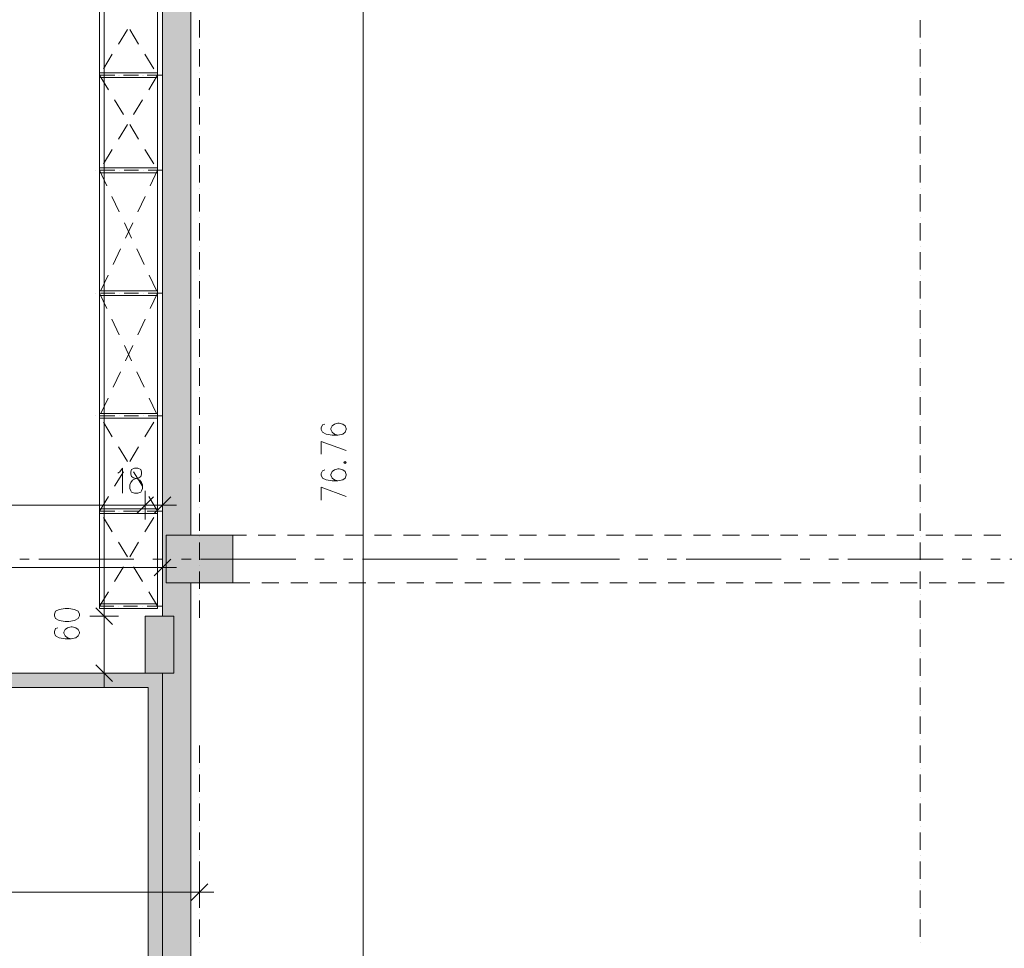
# Model space of a CAD drawing. Units: metres. Extents: x -4 to 118, y -34 to 71.
# Drawn here: x 81 to 91, y 1 to 11 of the extents above; entities that cross this region are included whole.
import ezdxf

# ---------------------------------------------------------------- set-up
doc = ezdxf.new("R2010")
doc.units = ezdxf.units.M
for name, pattern in [('AUSGEZOGEN', [0]), ('MITTE2_S7', [1.41, 0, -0.01, 1, -0.2, 0, -0.2]), ('STRICHPUNKT2_S5', [0.7, 0.4, -0.1, 0.1, -0.1])]:
    doc.linetypes.add(name, pattern=pattern)
for name, color, linetype, lineweight in [('Achsen', 30, 'STRICHPUNKT2_S5', 18), ('Brandschutz', 30, 'STRICHPUNKT2_S5', 18), ('EG Masse', 7, 'AUSGEZOGEN', 25), ('EG NeuRegal', 7, 'AUSGEZOGEN', 25), ('EG Schraff', 7, 'AUSGEZOGEN', 25), ('EG Texte', 7, 'AUSGEZOGEN', 25), ('Standard', 7, 'AUSGEZOGEN', 25), ('Wand', 7, 'AUSGEZOGEN', 35), ('Zus Rahmen', 7, 'AUSGEZOGEN', 25)]:
    doc.layers.add(name, color=color, linetype=linetype, lineweight=lineweight)

msp = doc.modelspace()

# ---------------------------------------------------------------- hatches: boundary and pattern name
at = {"layer": 'Brandschutz', "linetype": 'AUSGEZOGEN', "lineweight": 13, "transparency": 33554687}
for color, points in [(1, [(82.3403, 5.716), (82.3403, 12.7157), (82.0403, 12.7157), (82.0403, 5.716)]), (1, [(82.0403, 5.716), (82.0403, 5.2161), (82.0803, 5.2161), (82.0803, 5.716)]), (1, [(82.0803, 5.2161), (82.7803, 5.2161), (82.7803, 5.716), (82.0803, 5.716)]), (1, [(81.8604, 4.2661), (82.1603, 4.2661), (82.1603, 4.8661), (81.8604, 4.8661)]), (1, [(82.1603, 4.8661), (82.1603, 4.2661), (82.3403, 4.2661), (82.3403, 4.8661)]), (59, [(82.3403, -1.7836), (82.3403, 4.2661), (82.0403, 4.2661), (82.0403, -1.7836)])]:
    msp.add_hatch(color=color, dxfattribs=at).paths.add_polyline_path(points)
at = {"layer": 'Standard', "linetype": 'AUSGEZOGEN', "lineweight": 25, "transparency": 33554687}
msp.add_hatch(color=59, dxfattribs=at).paths.add_polyline_path([(82.0441, -32.2975), (82.0441, 4.2633), (67.3041, 4.2633), (67.3041, 4.1133), (81.8941, 4.1133), (81.8941, -32.4475), (105.6041, -32.4475), (105.6041, 36.5133), (105.4541, 36.5133), (105.4541, -32.2975)])
at = {"layer": 'Wand', "linetype": 'AUSGEZOGEN', "lineweight": 13, "transparency": 33554687}
for color, points in [(59, [(82.3441, 5.7133), (82.3441, 12.7133), (82.0441, 12.7133), (82.0441, 5.7133)]), (59, [(82.0441, 5.7133), (82.0441, 5.2133), (82.0841, 5.2133), (82.0841, 5.7133)]), (59, [(82.0841, 5.2133), (82.7841, 5.2133), (82.7841, 5.7133), (82.0841, 5.7133)]), (59, [(82.3441, 4.8633), (82.3441, 5.2133), (82.0441, 5.2133), (82.0441, 4.8633)]), (1, [(81.8641, 4.2633), (82.1641, 4.2633), (82.1641, 4.8633), (81.8641, 4.8633)]), (59, [(82.1641, 4.8633), (82.1641, 4.2633), (82.3441, 4.2633), (82.3441, 4.8633)])]:
    msp.add_hatch(color=color, dxfattribs=at).paths.add_polyline_path(points)

# ---------------------------------------------------------------- linework, layer by layer
at = {"layer": 'Achsen', "color": 3, "linetype": 'MITTE2_S7', "lineweight": 18, "transparency": 33554687}
msp.add_line((80.5456, 5.4633), (108.6781, 5.4633), dxfattribs=at)
at = {"layer": 'EG Masse', "color": 202, "linetype": 'AUSGEZOGEN', "lineweight": 13, "transparency": 33554687}
for p, q in [((84.1541, 44.6233), (84.1541, -7.8208)), ((81.4325, 40.9883), (81.4325, 4.7133)), ((83.7267, 6.872), (83.7142, 6.8431)), ((83.7142, 6.8431), (83.7142, 6.8239)), ((83.7517, 6.8816), (83.7267, 6.872)), ((83.8267, 6.8623), (83.8142, 6.8335)), ((83.8142, 6.8335), (83.8142, 6.8239)), ((83.8517, 6.8816), (83.8267, 6.8623)), ((83.8892, 6.8912), (83.8517, 6.8816)), ((83.9017, 6.8912), (83.8892, 6.8912)), ((83.9392, 6.8816), (83.9017, 6.8912)), ((83.9642, 6.8623), (83.9392, 6.8816)), ((83.9767, 6.8335), (83.9642, 6.8623)), ((83.9767, 6.8239), (83.9767, 6.8335)), ((83.7142, 6.8239), (83.7267, 6.795)), ((83.7267, 6.795), (83.7642, 6.7758)), ((83.7642, 6.7758), (83.8267, 6.7662)), ((83.8142, 6.8239), (83.8267, 6.795)), ((83.8267, 6.795), (83.8517, 6.7758)), ((83.8267, 6.7662), (83.8892, 6.7662)), ((83.8517, 6.7758), (83.8892, 6.7662)), ((83.8892, 6.7662), (83.9392, 6.7758)), ((83.9392, 6.7758), (83.9642, 6.795)), ((83.9642, 6.795), (83.9767, 6.8239)), ((83.7142, 6.6989), (83.9767, 6.6027)), ((83.7142, 6.5643), (83.7142, 6.6989)), ((81.596, 6.3792), (81.6249, 6.4167)), ((81.6249, 6.4167), (81.6249, 6.1542)), ((81.7499, 6.4167), (81.721, 6.4042)), ((81.7883, 6.4167), (81.7499, 6.4167)), ((81.8172, 6.4042), (81.7883, 6.4167)), ((83.9642, 6.4873), (83.9517, 6.4777)), ((83.9517, 6.4777), (83.9642, 6.4681)), ((83.9767, 6.4777), (83.9642, 6.4873)), ((83.9642, 6.4681), (83.9767, 6.4777)), ((81.5768, 6.3667), (81.596, 6.3792)), ((81.721, 6.4042), (81.7114, 6.3792)), ((81.7114, 6.3792), (81.7114, 6.3542)), ((81.7114, 6.3542), (81.721, 6.3292)), ((81.721, 6.3292), (81.7402, 6.3167)), ((81.7402, 6.3167), (81.7787, 6.3042)), ((81.7595, 6.3042), (81.7979, 6.3167)), ((81.7979, 6.3167), (81.8172, 6.3292)), ((81.8268, 6.3792), (81.8172, 6.4042)), ((81.8172, 6.3292), (81.8268, 6.3542)), ((81.8268, 6.3542), (81.8268, 6.3792)), ((83.7267, 6.3912), (83.7142, 6.3623)), ((83.7142, 6.3623), (83.7142, 6.3431)), ((83.7142, 6.3431), (83.7267, 6.3143)), ((83.7517, 6.4008), (83.7267, 6.3912)), ((83.7267, 6.3143), (83.7642, 6.295)), ((83.8267, 6.3816), (83.8142, 6.3527)), ((83.8142, 6.3527), (83.8142, 6.3431)), ((83.8142, 6.3431), (83.8267, 6.3143)), ((83.8517, 6.4008), (83.8267, 6.3816)), ((83.8267, 6.3143), (83.8517, 6.295)), ((83.8892, 6.4104), (83.8517, 6.4008)), ((83.9017, 6.4104), (83.8892, 6.4104)), ((83.9392, 6.4008), (83.9017, 6.4104)), ((83.9642, 6.3816), (83.9392, 6.4008)), ((83.9392, 6.295), (83.9642, 6.3143)), ((83.9767, 6.3527), (83.9642, 6.3816)), ((83.9642, 6.3143), (83.9767, 6.3431)), ((83.9767, 6.3431), (83.9767, 6.3527)), ((81.7018, 6.2417), (81.7114, 6.2667)), ((81.7018, 6.2042), (81.7018, 6.2417)), ((81.7114, 6.2667), (81.7306, 6.2917)), ((81.7306, 6.2917), (81.7595, 6.3042)), ((81.7787, 6.3042), (81.8075, 6.2917)), ((81.8075, 6.2917), (81.8268, 6.2667)), ((81.8268, 6.2667), (81.8364, 6.2417)), ((81.8364, 6.2417), (81.8364, 6.2042)), ((83.7142, 6.2181), (83.9767, 6.122)), ((83.7142, 6.0835), (83.7142, 6.2181)), ((83.7642, 6.295), (83.8267, 6.2854)), ((83.8267, 6.2854), (83.8892, 6.2854)), ((83.8517, 6.295), (83.8892, 6.2854)), ((83.8892, 6.2854), (83.9392, 6.295)), ((81.7114, 6.1792), (81.7018, 6.2042)), ((81.721, 6.1667), (81.7114, 6.1792)), ((81.7499, 6.1542), (81.721, 6.1667)), ((81.7883, 6.1542), (81.7499, 6.1542)), ((81.7766, 5.9406), (81.9516, 6.1156)), ((81.9516, 6.1156), (81.7766, 5.9406)), ((81.8172, 6.1667), (81.7883, 6.1542)), ((81.8268, 6.1792), (81.8172, 6.1667)), ((81.8364, 6.2042), (81.8268, 6.1792)), ((81.8641, 6.1781), (81.8641, 6.0281)), ((81.8641, 6.1781), (81.8641, 6.0281)), ((81.9566, 5.9406), (82.1316, 6.1156)), ((82.0441, 6.1781), (82.0441, 6.0281)), ((75.0341, 6.0281), (82.0141, 6.0281)), ((81.7141, 6.0281), (82.1941, 6.0281)), ((81.8641, 5.8781), (81.8641, 6.0281)), ((81.8641, 5.8781), (81.8641, 6.0281)), ((82.0441, 5.8781), (82.0441, 6.0281)), ((82.0441, 5.5256), (82.0441, 5.3756)), ((81.9566, 5.2881), (82.1316, 5.4631)), ((82.1941, 5.3756), (22.3791, 5.3756)), ((82.0441, 5.2256), (82.0441, 5.3756)), ((81.4325, 5.0133), (81.4325, 4.1133)), ((80.9229, 4.9146), (80.9104, 4.8858)), ((80.9104, 4.8858), (80.9104, 4.8665)), ((80.9104, 4.8665), (80.9229, 4.8377)), ((80.9604, 4.9338), (80.9229, 4.9146)), ((81.0229, 4.9434), (80.9604, 4.9338)), ((81.0604, 4.9434), (81.0229, 4.9434)), ((81.1229, 4.9338), (81.0604, 4.9434)), ((81.1604, 4.9146), (81.1229, 4.9338)), ((81.1729, 4.8858), (81.1604, 4.9146)), ((81.1604, 4.8377), (81.1729, 4.8665)), ((81.1729, 4.8665), (81.1729, 4.8858)), ((81.2825, 4.8633), (81.4325, 4.8633)), ((81.2825, 4.8633), (81.4325, 4.8633)), ((81.345, 4.9508), (81.52, 4.7758)), ((81.52, 4.7758), (81.345, 4.9508)), ((81.5825, 4.8633), (81.4325, 4.8633)), ((81.5825, 4.8633), (81.4325, 4.8633)), ((80.9229, 4.8377), (80.9604, 4.8184)), ((80.9604, 4.8184), (81.0229, 4.8088)), ((81.0229, 4.8088), (81.0604, 4.8088)), ((81.0604, 4.8088), (81.1229, 4.8184)), ((81.1229, 4.8184), (81.1604, 4.8377)), ((80.9229, 4.7319), (80.9104, 4.7031)), ((80.9104, 4.7031), (80.9104, 4.6838)), ((80.9104, 4.6838), (80.9229, 4.655)), ((80.9479, 4.7415), (80.9229, 4.7319)), ((80.9229, 4.655), (80.9604, 4.6358)), ((81.0229, 4.7223), (81.0104, 4.6934)), ((81.0104, 4.6934), (81.0104, 4.6838)), ((81.0104, 4.6838), (81.0229, 4.655)), ((81.0479, 4.7415), (81.0229, 4.7223)), ((81.0229, 4.655), (81.0479, 4.6358)), ((81.0854, 4.7511), (81.0479, 4.7415)), ((81.0979, 4.7511), (81.0854, 4.7511)), ((81.1354, 4.7415), (81.0979, 4.7511)), ((81.1604, 4.7223), (81.1354, 4.7415)), ((81.1354, 4.6358), (81.1604, 4.655)), ((81.1729, 4.6934), (81.1604, 4.7223)), ((81.1604, 4.655), (81.1729, 4.6838)), ((81.1729, 4.6838), (81.1729, 4.6934)), ((80.9604, 4.6358), (81.0229, 4.6261)), ((81.0229, 4.6261), (81.0854, 4.6261)), ((81.0479, 4.6358), (81.0854, 4.6261)), ((81.0854, 4.6261), (81.1354, 4.6358)), ((81.345, 4.3508), (81.52, 4.1758)), ((81.2825, 4.2633), (81.4325, 4.2633)), ((81.5825, 4.2633), (81.4325, 4.2633)), ((82.4341, 2.1154), (82.4341, 1.9654)), ((74.8841, 1.9654), (82.5841, 1.9654)), ((82.3466, 1.8779), (82.5216, 2.0529)), ((82.4341, 1.8154), (82.4341, 1.9654))]:
    msp.add_line(p, q, dxfattribs=at)
at = {"layer": 'EG NeuRegal', "color": 7, "linetype": 'AUSGEZOGEN', "lineweight": 13, "transparency": 33554687}
for p, q in [((81.3845, 10.5721), (81.3845, 11.5221)), ((81.9945, 11.5221), (81.9945, 10.5721)), ((81.677, 11.0267), (81.5836, 10.8736)), ((81.7019, 11.0267), (81.7953, 10.8736)), ((81.5183, 10.7665), (81.4249, 10.6134)), ((81.8606, 10.7665), (81.954, 10.6134)), ((81.3845, 10.5221), (81.3845, 10.5721)), ((81.9945, 10.5721), (81.3845, 10.5721)), ((81.3845, 10.5221), (81.3845, 10.5721)), ((81.3845, 10.5721), (81.9945, 10.5721)), ((81.9945, 10.5721), (81.9945, 10.5221)), ((81.9945, 10.5721), (81.9945, 10.5221)), ((81.3845, 10.5471), (81.4778, 10.3941)), ((81.9945, 10.5221), (81.3845, 10.5221)), ((81.3845, 9.5721), (81.3845, 10.5221)), ((81.3845, 10.5221), (81.9945, 10.5221)), ((81.9945, 10.5471), (81.9011, 10.3941)), ((81.9945, 10.5221), (81.9945, 9.5721)), ((81.5432, 10.2869), (81.6366, 10.1338)), ((81.8357, 10.2869), (81.7424, 10.1338)), ((81.677, 10.0267), (81.5836, 9.8736)), ((81.7019, 10.0267), (81.7953, 9.8736)), ((81.5183, 9.7665), (81.4249, 9.6134)), ((81.8606, 9.7665), (81.954, 9.6134)), ((81.3845, 9.5221), (81.3845, 9.5721)), ((81.9945, 9.5721), (81.3845, 9.5721)), ((81.3845, 9.5221), (81.3845, 9.5721)), ((81.3845, 9.5721), (81.9945, 9.5721)), ((81.3845, 9.5471), (81.4611, 9.385)), ((81.9945, 9.5221), (81.3845, 9.5221)), ((81.3845, 8.2821), (81.3845, 9.5221)), ((81.3845, 9.5221), (81.9945, 9.5221)), ((81.9945, 9.5471), (81.9178, 9.385)), ((81.9945, 9.5721), (81.9945, 9.5221)), ((81.9945, 9.5721), (81.9945, 9.5221)), ((81.9945, 9.5221), (81.9945, 8.2821)), ((81.5148, 9.2716), (81.5914, 9.1095)), ((81.8642, 9.2716), (81.7875, 9.1095)), ((81.6451, 8.996), (81.7217, 8.8339)), ((81.7339, 8.996), (81.6572, 8.8339)), ((81.6036, 8.7205), (81.5269, 8.5584)), ((81.7754, 8.7205), (81.852, 8.5584)), ((81.4733, 8.4449), (81.3966, 8.2828)), ((81.9057, 8.4449), (81.9823, 8.2828)), ((81.3845, 8.2321), (81.3845, 8.2821)), ((81.9945, 8.2821), (81.3845, 8.2821)), ((81.3845, 8.2321), (81.3845, 8.2821)), ((81.3845, 8.2821), (81.9945, 8.2821)), ((81.9945, 8.2821), (81.9945, 8.2321)), ((81.9945, 8.2821), (81.9945, 8.2321)), ((81.3845, 8.2571), (81.4611, 8.095)), ((81.9945, 8.2321), (81.3845, 8.2321)), ((81.3845, 6.9921), (81.3845, 8.2321)), ((81.3845, 8.2321), (81.9945, 8.2321)), ((81.9945, 8.2571), (81.9178, 8.095)), ((81.9945, 8.2321), (81.9945, 6.9921)), ((81.5148, 7.9816), (81.5914, 7.8195)), ((81.8642, 7.9816), (81.7875, 7.8195)), ((81.6451, 7.706), (81.7217, 7.5439)), ((81.7339, 7.706), (81.6572, 7.5439)), ((81.6036, 7.4305), (81.5269, 7.2684)), ((81.7754, 7.4305), (81.852, 7.2684)), ((81.4733, 7.1549), (81.3966, 6.9928)), ((81.9057, 7.1549), (81.9823, 6.9928)), ((81.3845, 6.9421), (81.3845, 6.9921)), ((81.9945, 6.9921), (81.3845, 6.9921)), ((81.3845, 6.9921), (81.3845, 6.9421)), ((81.9945, 6.9921), (81.3845, 6.9921)), ((81.9945, 6.9421), (81.3845, 6.9421)), ((81.3845, 6.9421), (81.3845, 5.9921)), ((81.9945, 6.9421), (81.3845, 6.9421)), ((81.9945, 6.9921), (81.9945, 6.9421)), ((81.9945, 6.9421), (81.9945, 6.9921)), ((81.9945, 5.9921), (81.9945, 6.9421)), ((81.5183, 6.7477), (81.4249, 6.9008)), ((81.8606, 6.7477), (81.954, 6.9008)), ((81.677, 6.4875), (81.5836, 6.6406)), ((81.7019, 6.4875), (81.7953, 6.6406)), ((81.5432, 6.2273), (81.6366, 6.3804)), ((81.8357, 6.2273), (81.7424, 6.3804)), ((81.3845, 5.9671), (81.4778, 6.1202)), ((81.9945, 5.9671), (81.9011, 6.1202)), ((81.3845, 5.9921), (81.3845, 5.9421)), ((81.3845, 5.9921), (81.9945, 5.9921)), ((81.3845, 5.9921), (81.3845, 5.9421)), ((81.9945, 5.9921), (81.3845, 5.9921)), ((81.3845, 5.9421), (81.9945, 5.9421)), ((81.3845, 5.9421), (81.3845, 4.9921)), ((81.9945, 5.9421), (81.3845, 5.9421)), ((81.5183, 5.7477), (81.4249, 5.9008)), ((81.8606, 5.7477), (81.954, 5.9008)), ((81.9945, 5.9421), (81.9945, 5.9921)), ((81.9945, 5.9421), (81.9945, 5.9921)), ((81.9945, 4.9921), (81.9945, 5.9421)), ((81.677, 5.4875), (81.5836, 5.6406)), ((81.7019, 5.4875), (81.7953, 5.6406)), ((81.5432, 5.2273), (81.6366, 5.3804)), ((81.8357, 5.2273), (81.7424, 5.3804)), ((81.3845, 4.9671), (81.4778, 5.1202)), ((81.9945, 4.9671), (81.9011, 5.1202)), ((81.3845, 4.9921), (81.3845, 4.9421)), ((81.3845, 4.9921), (81.9945, 4.9921)), ((81.9945, 4.9421), (81.9945, 4.9921)), ((81.3845, 4.9421), (81.9945, 4.9421))]:
    msp.add_line(p, q, dxfattribs=at)
at = {"layer": 'EG NeuRegal', "color": 134, "linetype": 'AUSGEZOGEN', "lineweight": 13, "transparency": 33554687}
for p, q in [((81.5445, 10.5471), (81.3845, 10.5471)), ((81.3845, 10.5471), (81.5345, 10.5471)), ((81.5845, 10.5471), (81.5845, 10.5471)), ((81.5945, 10.5471), (81.5945, 10.5471)), ((81.6345, 10.5471), (81.7845, 10.5471)), ((81.7945, 10.5471), (81.6445, 10.5471)), ((81.8345, 10.5471), (81.8345, 10.5471)), ((81.8445, 10.5471), (81.8445, 10.5471)), ((81.8845, 10.5471), (82.0445, 10.5471)), ((82.0445, 10.5471), (81.8945, 10.5471)), ((81.3445, 9.5471), (81.3445, 9.5471)), ((81.5445, 9.5471), (81.3845, 9.5471)), ((81.5445, 9.5471), (81.3945, 9.5471)), ((81.5945, 9.5471), (81.5945, 9.5471)), ((81.5945, 9.5471), (81.5945, 9.5471)), ((81.7945, 9.5471), (81.6445, 9.5471)), ((81.7945, 9.5471), (81.6445, 9.5471)), ((81.8445, 9.5471), (81.8445, 9.5471)), ((81.8445, 9.5471), (81.8445, 9.5471)), ((82.0445, 9.5471), (81.8945, 9.5471)), ((82.0445, 9.5471), (81.8945, 9.5471)), ((81.3445, 8.2571), (81.3445, 8.2571)), ((81.3445, 8.2571), (81.3445, 8.2571)), ((81.5445, 8.2571), (81.3945, 8.2571)), ((81.5445, 8.2571), (81.3945, 8.2571)), ((81.5945, 8.2571), (81.5945, 8.2571)), ((81.5945, 8.2571), (81.5945, 8.2571)), ((81.7945, 8.2571), (81.6445, 8.2571)), ((81.7945, 8.2571), (81.6445, 8.2571)), ((81.8445, 8.2571), (81.8445, 8.2571)), ((81.8445, 8.2571), (81.8445, 8.2571)), ((82.0445, 8.2571), (81.8945, 8.2571)), ((82.0445, 8.2571), (81.8945, 8.2571)), ((81.3445, 6.9671), (81.3445, 6.9671)), ((81.5445, 6.9671), (81.3845, 6.9671)), ((81.5445, 6.9671), (81.3945, 6.9671)), ((81.5945, 6.9671), (81.5945, 6.9671)), ((81.5945, 6.9671), (81.5945, 6.9671)), ((81.7945, 6.9671), (81.6445, 6.9671)), ((81.7945, 6.9671), (81.6445, 6.9671)), ((81.8445, 6.9671), (81.8445, 6.9671)), ((81.8445, 6.9671), (81.8445, 6.9671)), ((82.0445, 6.9671), (81.8945, 6.9671)), ((82.0445, 6.9671), (81.8945, 6.9671)), ((81.3845, 5.9671), (81.5345, 5.9671)), ((81.5445, 5.9671), (81.3845, 5.9671)), ((81.5845, 5.9671), (81.5845, 5.9671)), ((81.5945, 5.9671), (81.5945, 5.9671)), ((81.6345, 5.9671), (81.7845, 5.9671)), ((81.7945, 5.9671), (81.6445, 5.9671)), ((81.8345, 5.9671), (81.8345, 5.9671)), ((81.8445, 5.9671), (81.8445, 5.9671)), ((81.8845, 5.9671), (82.0445, 5.9671)), ((82.0445, 5.9671), (81.8945, 5.9671)), ((81.3845, 4.9671), (81.5345, 4.9671)), ((81.5845, 4.9671), (81.5845, 4.9671)), ((81.6345, 4.9671), (81.7845, 4.9671)), ((81.8345, 4.9671), (81.8345, 4.9671)), ((81.8845, 4.9671), (82.0445, 4.9671))]:
    msp.add_line(p, q, dxfattribs=at)
at = {"layer": 'EG Schraff', "color": 7, "linetype": 'AUSGEZOGEN', "lineweight": 13, "transparency": 33554687}
for points in [[(82.0441, 22.8508), (82.0441, 4.8633), (82.1041, 4.8633), (82.1641, 4.8633), (82.1641, 4.5633), (82.1641, 4.2633), (82.1041, 4.2633), (82.0441, 4.2633), (82.0441, 2.7508), (82.0441, 1.2383)], [(82.3441, -1.7867), (82.3441, 1.7133), (82.3441, 5.2133), (82.2141, 5.2133), (82.0841, 5.2133), (82.0841, 5.4633), (82.0841, 5.7133), (82.2141, 5.7133), (82.3441, 5.7133), (82.3441, 9.2133), (82.3441, 12.7133)]]:
    msp.add_lwpolyline(points, dxfattribs=at)
msp.add_lwpolyline([(82.1641, 4.8633), (81.8641, 4.8633), (81.8641, 4.5633), (81.8641, 4.2633), (82.0141, 4.2633), (82.1641, 4.2633), (82.1641, 4.5633), (82.1641, 4.7133), (82.1641, 4.8633)], close=True, dxfattribs=at)
at = {"layer": 'EG Texte', "color": 134, "linetype": 'AUSGEZOGEN', "lineweight": 13, "transparency": 33554687}
for p, q in [((82.4341, 10.9419), (82.4341, 11.1247)), ((90.0041, 10.9419), (90.0041, 11.1247)), ((82.4341, 10.8809), (82.4341, 10.8809)), ((90.0041, 10.8809), (90.0041, 10.8809)), ((82.4341, 10.6371), (82.4341, 10.8199)), ((90.0041, 10.6371), (90.0041, 10.8199)), ((82.4341, 10.5761), (82.4341, 10.5761)), ((90.0041, 10.5761), (90.0041, 10.5761)), ((82.4341, 10.3323), (82.4341, 10.5151)), ((90.0041, 10.3323), (90.0041, 10.5151)), ((82.4341, 10.2713), (82.4341, 10.2713)), ((90.0041, 10.2713), (90.0041, 10.2713)), ((82.4341, 10.0275), (82.4341, 10.2103)), ((90.0041, 10.0275), (90.0041, 10.2103)), ((82.4341, 9.9665), (82.4341, 9.9665)), ((90.0041, 9.9665), (90.0041, 9.9665)), ((82.4341, 9.7227), (82.4341, 9.9055)), ((90.0041, 9.7227), (90.0041, 9.9055)), ((82.4341, 9.6617), (82.4341, 9.6617)), ((90.0041, 9.6617), (90.0041, 9.6617)), ((82.4341, 9.4179), (82.4341, 9.6007)), ((90.0041, 9.4179), (90.0041, 9.6007)), ((82.4341, 9.3569), (82.4341, 9.3569)), ((90.0041, 9.3569), (90.0041, 9.3569)), ((82.4341, 9.1131), (82.4341, 9.2959)), ((90.0041, 9.1131), (90.0041, 9.2959)), ((82.4341, 9.0521), (82.4341, 9.0521)), ((90.0041, 9.0521), (90.0041, 9.0521)), ((82.4341, 8.8083), (82.4341, 8.9911)), ((90.0041, 8.8083), (90.0041, 8.9911)), ((82.4341, 8.7473), (82.4341, 8.7473)), ((90.0041, 8.7473), (90.0041, 8.7473)), ((82.4341, 8.5035), (82.4341, 8.6863)), ((90.0041, 8.5035), (90.0041, 8.6863)), ((82.4341, 8.4425), (82.4341, 8.4425)), ((82.4341, 8.1987), (82.4341, 8.3815)), ((90.0041, 8.4425), (90.0041, 8.4425)), ((90.0041, 8.1987), (90.0041, 8.3815)), ((82.4341, 8.1377), (82.4341, 8.1377)), ((82.4341, 7.8939), (82.4341, 8.0767)), ((90.0041, 8.1377), (90.0041, 8.1377)), ((90.0041, 7.8939), (90.0041, 8.0767)), ((82.4341, 7.8329), (82.4341, 7.8329)), ((82.4341, 7.5891), (82.4341, 7.7719)), ((90.0041, 7.8329), (90.0041, 7.8329)), ((90.0041, 7.5891), (90.0041, 7.7719)), ((82.4341, 7.5281), (82.4341, 7.5281)), ((82.4341, 7.2843), (82.4341, 7.4671)), ((90.0041, 7.5281), (90.0041, 7.5281)), ((90.0041, 7.2843), (90.0041, 7.4671)), ((82.4341, 7.2233), (82.4341, 7.2233)), ((82.4341, 6.9795), (82.4341, 7.1623)), ((90.0041, 7.2233), (90.0041, 7.2233)), ((90.0041, 6.9795), (90.0041, 7.1623)), ((82.4341, 6.9185), (82.4341, 6.9185)), ((82.4341, 6.6747), (82.4341, 6.8575)), ((90.0041, 6.9185), (90.0041, 6.9185)), ((90.0041, 6.6747), (90.0041, 6.8575)), ((82.4341, 6.6137), (82.4341, 6.6137)), ((82.4341, 6.3699), (82.4341, 6.5527)), ((90.0041, 6.6137), (90.0041, 6.6137)), ((90.0041, 6.3699), (90.0041, 6.5527)), ((82.4341, 6.3089), (82.4341, 6.3089)), ((82.4341, 6.0651), (82.4341, 6.2479)), ((90.0041, 6.3089), (90.0041, 6.3089)), ((90.0041, 6.0651), (90.0041, 6.2479)), ((82.4341, 6.0041), (82.4341, 6.0041)), ((90.0041, 6.0041), (90.0041, 6.0041)), ((82.4341, 5.7603), (82.4341, 5.9431)), ((90.0041, 5.7603), (90.0041, 5.9431)), ((82.4341, 5.6993), (82.4341, 5.6993)), ((90.0041, 5.6993), (90.0041, 5.6993)), ((82.4341, 5.4555), (82.4341, 5.6383)), ((90.0041, 5.4555), (90.0041, 5.6383)), ((82.4341, 5.3945), (82.4341, 5.3945)), ((82.4341, 5.1507), (82.4341, 5.3335)), ((90.0041, 5.1507), (90.0041, 5.3335)), ((82.4341, 5.0897), (82.4341, 5.0897)), ((90.0041, 5.0897), (90.0041, 5.0897)), ((82.4341, 4.8459), (82.4341, 5.0287)), ((90.0041, 4.8459), (90.0041, 5.0287)), ((90.0041, 4.7849), (90.0041, 4.7849)), ((90.0041, 4.5411), (90.0041, 4.7239)), ((90.0041, 4.4801), (90.0041, 4.4801)), ((90.0041, 4.2363), (90.0041, 4.4191)), ((90.0041, 4.1753), (90.0041, 4.1753)), ((90.0041, 3.9315), (90.0041, 4.1143)), ((90.0041, 3.8705), (90.0041, 3.8705)), ((90.0041, 3.6267), (90.0041, 3.8095)), ((90.0041, 3.5657), (90.0041, 3.5657)), ((82.4341, 3.3219), (82.4341, 3.5047)), ((90.0041, 3.3219), (90.0041, 3.5047)), ((82.4341, 3.2609), (82.4341, 3.2609)), ((90.0041, 3.2609), (90.0041, 3.2609)), ((82.4341, 3.0171), (82.4341, 3.1999)), ((90.0041, 3.0171), (90.0041, 3.1999)), ((82.4341, 2.9561), (82.4341, 2.9561)), ((90.0041, 2.9561), (90.0041, 2.9561)), ((82.4341, 2.7123), (82.4341, 2.8951)), ((90.0041, 2.7123), (90.0041, 2.8951)), ((82.4341, 2.6513), (82.4341, 2.6513)), ((82.4341, 2.4075), (82.4341, 2.5903)), ((90.0041, 2.6513), (90.0041, 2.6513)), ((90.0041, 2.4075), (90.0041, 2.5903)), ((82.4341, 2.3465), (82.4341, 2.3465)), ((82.4341, 2.1027), (82.4341, 2.2855)), ((90.0041, 2.3465), (90.0041, 2.3465)), ((90.0041, 2.1027), (90.0041, 2.2855)), ((82.4341, 2.0417), (82.4341, 2.0417)), ((82.4341, 1.7979), (82.4341, 1.9807)), ((90.0041, 2.0417), (90.0041, 2.0417)), ((90.0041, 1.7979), (90.0041, 1.9807)), ((82.4341, 1.7369), (82.4341, 1.7369)), ((82.4341, 1.4931), (82.4341, 1.6759)), ((90.0041, 1.7369), (90.0041, 1.7369)), ((90.0041, 1.4931), (90.0041, 1.6759)), ((82.4341, 1.4321), (82.4341, 1.4321)), ((90.0041, 1.4321), (90.0041, 1.4321))]:
    msp.add_line(p, q, dxfattribs=at)
at = {"layer": 'Zus Rahmen', "color": 7, "linetype": 'AUSGEZOGEN', "lineweight": 13, "transparency": 33554687}
for p, q in [((82.0441, 4.8633), (82.0441, 40.8383)), ((82.3441, 5.7133), (82.3441, 12.7133)), ((82.7841, 5.7133), (82.0841, 5.7133)), ((82.0841, 5.7133), (82.0841, 5.2133)), ((82.7841, 5.2133), (82.7841, 5.7133)), ((82.0841, 5.2133), (82.7841, 5.2133)), ((82.3441, -1.7867), (82.3441, 5.2133)), ((81.8641, 4.8633), (81.8641, 4.2633)), ((82.1641, 4.8633), (81.8641, 4.8633)), ((82.1641, 4.2633), (82.1641, 4.8633)), ((67.3041, 4.2633), (82.0441, 4.2633)), ((81.8641, 4.2633), (82.1641, 4.2633)), ((82.0441, 4.2633), (82.0441, -7.8208)), ((67.3041, 4.1133), (81.8941, 4.1133)), ((81.8941, 4.1133), (81.8941, -7.8208))]:
    msp.add_line(p, q, dxfattribs=at)
at = {"layer": 'Zus Rahmen', "color": 253, "linetype": 'AUSGEZOGEN', "lineweight": 9, "transparency": 33554687}
for p, q in [((82.9269, 5.7133), (82.7841, 5.7133)), ((83.2317, 5.7133), (83.0524, 5.7133)), ((83.5365, 5.7133), (83.3572, 5.7133)), ((83.8413, 5.7133), (83.662, 5.7133)), ((84.1461, 5.7133), (83.9668, 5.7133)), ((84.4509, 5.7133), (84.2716, 5.7133)), ((84.7557, 5.7133), (84.5764, 5.7133)), ((85.0605, 5.7133), (84.8812, 5.7133)), ((85.3653, 5.7133), (85.186, 5.7133)), ((85.6701, 5.7133), (85.4908, 5.7133)), ((85.9749, 5.7133), (85.7956, 5.7133)), ((86.2797, 5.7133), (86.1004, 5.7133)), ((86.5845, 5.7133), (86.4052, 5.7133)), ((86.8893, 5.7133), (86.71, 5.7133)), ((87.1941, 5.7133), (87.0148, 5.7133)), ((87.4989, 5.7133), (87.3196, 5.7133)), ((87.8037, 5.7133), (87.6244, 5.7133)), ((88.1085, 5.7133), (87.9292, 5.7133)), ((88.4133, 5.7133), (88.234, 5.7133)), ((88.7181, 5.7133), (88.5388, 5.7133)), ((89.0229, 5.7133), (88.8436, 5.7133)), ((89.3277, 5.7133), (89.1484, 5.7133)), ((89.6325, 5.7133), (89.4532, 5.7133)), ((89.9373, 5.7133), (89.758, 5.7133)), ((90.2421, 5.7133), (90.0628, 5.7133)), ((90.5469, 5.7133), (90.3676, 5.7133)), ((90.8517, 5.7133), (90.6724, 5.7133)), ((82.7841, 5.2133), (82.9634, 5.2133)), ((83.0889, 5.2133), (83.2682, 5.2133)), ((83.3937, 5.2133), (83.573, 5.2133)), ((83.6985, 5.2133), (83.8778, 5.2133)), ((84.0033, 5.2133), (84.1826, 5.2133)), ((84.3081, 5.2133), (84.4874, 5.2133)), ((84.6129, 5.2133), (84.7922, 5.2133)), ((84.9177, 5.2133), (85.097, 5.2133)), ((85.2225, 5.2133), (85.4018, 5.2133)), ((85.5273, 5.2133), (85.7066, 5.2133)), ((85.8321, 5.2133), (86.0114, 5.2133)), ((86.1369, 5.2133), (86.3162, 5.2133)), ((86.4417, 5.2133), (86.621, 5.2133)), ((86.7465, 5.2133), (86.9258, 5.2133)), ((87.0513, 5.2133), (87.2306, 5.2133)), ((87.3561, 5.2133), (87.5354, 5.2133)), ((87.6609, 5.2133), (87.8402, 5.2133)), ((87.9657, 5.2133), (88.145, 5.2133)), ((88.2705, 5.2133), (88.4498, 5.2133)), ((88.5753, 5.2133), (88.7546, 5.2133)), ((88.8801, 5.2133), (89.0594, 5.2133)), ((89.1849, 5.2133), (89.3642, 5.2133)), ((89.4897, 5.2133), (89.669, 5.2133)), ((89.7945, 5.2133), (89.9738, 5.2133)), ((90.0993, 5.2133), (90.2786, 5.2133)), ((90.4041, 5.2133), (90.5834, 5.2133)), ((90.7089, 5.2133), (90.8882, 5.2133))]:
    msp.add_line(p, q, dxfattribs=at)

doc.saveas('drawing.dxf')
